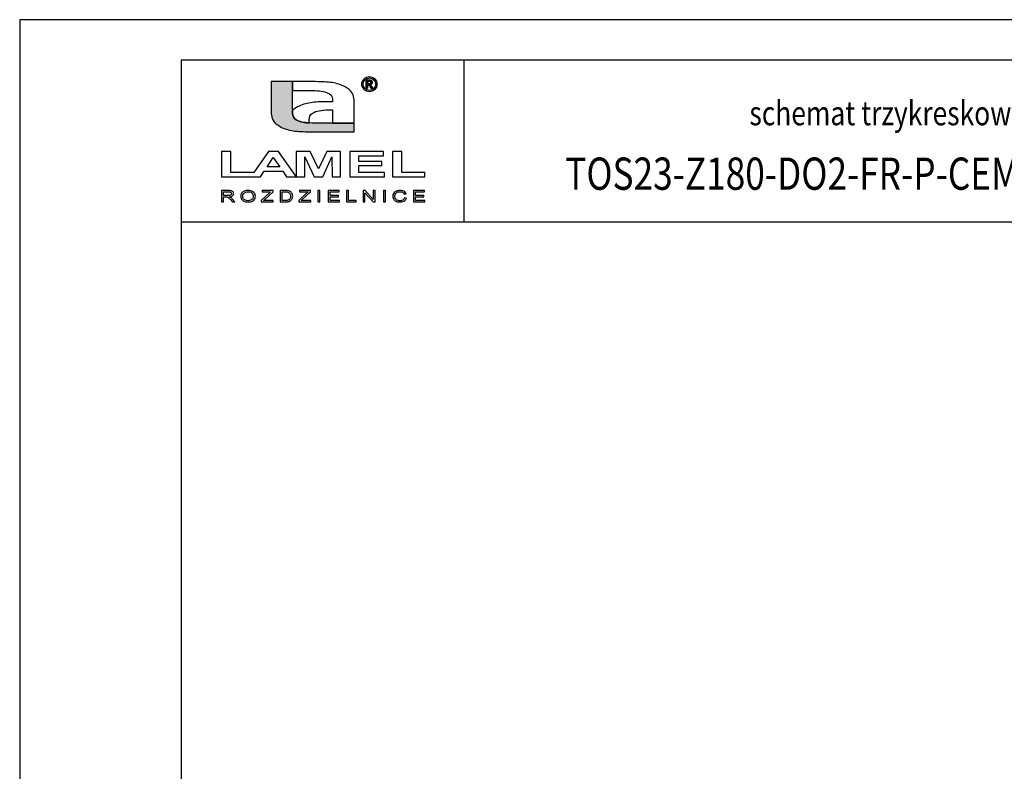
# Model space of a CAD drawing. Units: millimetres. Extents: x 0 to 7232, y 0 to 2970.
# Drawn here: x 2439 to 3659, y 2038 to 2970 of the extents above; entities that cross this region are included whole.
import ezdxf
from ezdxf.enums import TextEntityAlignment as Align

# ---------------------------------------------------------------- set-up
doc = ezdxf.new("R2010")
doc.units = ezdxf.units.MM
doc.layers.add('CP_FRAME', color=223, linetype='Continuous', lineweight=50)
doc.layers.add('CP_TEXTNORM', color=53, linetype='Continuous')
doc.styles.add('CP_TXTCON', font='arial.ttf', dxfattribs={"width": 0.8})

# ---------------------------------------------------------------- blocks, each defined once
blk = doc.blocks.new('2dlam_9013_01')
at = {"layer": 'CP_TEXTNORM', "lineweight": -3}
blk.add_hatch(color=7, dxfattribs=at).paths.add_polyline_path([(13.81, -6.57), (13.81, -6.28), (13.81, -2.68), (11.16, -2.68), (11.16, -6.38), (11.17, -6.62), (11.19, -6.84), (11.22, -7.05), (11.28, -7.25), (11.36, -7.43), (11.47, -7.61), (11.61, -7.78), (11.79, -7.94), (12, -8.09), (12.26, -8.25), (12.45, -8.35), (12.64, -8.43), (12.84, -8.51), (13.04, -8.58), (13.24, -8.64), (13.45, -8.69), (13.67, -8.74), (13.89, -8.78), (14.11, -8.81), (14.35, -8.83), (14.59, -8.85), (14.84, -8.87), (15.1, -8.88), (15.37, -8.89), (15.65, -8.89), (15.94, -8.89), (16.25, -8.9), (21.42, -8.9), (21.42, -7.81), (16.57, -7.81), (16.26, -7.81), (15.96, -7.8), (15.69, -7.78), (15.43, -7.76), (15.2, -7.73), (14.97, -7.69), (14.77, -7.64), (14.58, -7.57), (14.4, -7.49), (14.23, -7.4), (14.03, -7.24), (13.91, -7.05), (13.84, -6.82)])
at = {"layer": 'CP_FRAME', "color": 7, "lineweight": -3}
for p, q in [((35, 0), (35, -20.08)), ((184.96, -20.08), (0, -20.08))]:
    blk.add_line(p, q, dxfattribs=at)
at = {"layer": 'CP_TEXTNORM', "color": 7, "linetype": 'Continuous', "lineweight": -3}
for p, q in [((13.81, -2.68), (11.16, -2.68)), ((11.16, -2.68), (11.16, -6.38)), ((16.34, -2.68), (13.81, -2.68)), ((13.81, -2.68), (13.81, -3.77)), ((13.81, -6.28), (13.81, -2.68)), ((16.64, -2.68), (16.34, -2.68)), ((16.93, -2.69), (16.64, -2.68)), ((17.21, -2.69), (16.93, -2.69)), ((17.48, -2.7), (17.21, -2.69)), ((17.74, -2.71), (17.48, -2.7)), ((17.99, -2.73), (17.74, -2.71)), ((18.24, -2.75), (17.99, -2.73)), ((18.47, -2.77), (18.24, -2.75)), ((18.7, -2.8), (18.47, -2.77)), ((18.92, -2.84), (18.7, -2.8)), ((19.13, -2.89), (18.92, -2.84)), ((19.34, -2.94), (19.13, -2.89)), ((19.55, -3), (19.34, -2.94)), ((19.75, -3.07), (19.55, -3)), ((19.94, -3.15), (19.75, -3.07)), ((20.14, -3.23), (19.94, -3.15)), ((20.33, -3.33), (20.14, -3.23)), ((20.58, -3.48), (20.33, -3.33)), ((20.8, -3.64), (20.58, -3.48)), ((20.97, -3.8), (20.8, -3.64)), ((22.91, -2.5), (23.26, -2.5)), ((22.91, -3.51), (22.91, -2.5)), ((23.26, -2.5), (22.91, -2.5)), ((22.91, -2.5), (22.91, -3.51)), ((23.07, -3.51), (22.91, -3.51)), ((22.91, -3.51), (23.07, -3.51)), ((23.26, -2.64), (23.07, -2.64)), ((23.07, -2.64), (23.07, -2.94)), ((23.07, -2.94), (23.07, -2.64)), ((23.07, -2.64), (23.26, -2.64)), ((23.07, -2.94), (23.27, -2.94)), ((23.27, -2.94), (23.07, -2.94)), ((23.07, -3.08), (23.07, -3.51)), ((23.17, -3.08), (23.07, -3.08)), ((23.07, -3.51), (23.07, -3.08)), ((23.07, -3.08), (23.17, -3.08)), ((23.22, -3.09), (23.17, -3.08)), ((23.17, -3.08), (23.22, -3.09)), ((23.27, -3.1), (23.22, -3.09)), ((23.22, -3.09), (23.27, -3.1)), ((23.26, -2.5), (23.36, -2.5)), ((23.36, -2.5), (23.26, -2.5)), ((23.33, -2.64), (23.26, -2.64)), ((23.26, -2.64), (23.33, -2.64)), ((23.27, -2.94), (23.36, -2.94)), ((23.36, -2.94), (23.27, -2.94)), ((23.3, -3.12), (23.27, -3.1)), ((23.27, -3.1), (23.3, -3.12)), ((23.35, -3.16), (23.3, -3.12)), ((23.3, -3.12), (23.35, -3.16)), ((23.39, -2.64), (23.33, -2.64)), ((23.33, -2.64), (23.39, -2.64)), ((23.4, -3.24), (23.35, -3.16)), ((23.35, -3.16), (23.4, -3.24)), ((23.36, -2.5), (23.45, -2.51)), ((23.45, -2.51), (23.36, -2.5)), ((23.36, -2.94), (23.42, -2.92)), ((23.42, -2.92), (23.36, -2.94)), ((23.43, -2.65), (23.39, -2.64)), ((23.39, -2.64), (23.43, -2.65)), ((23.48, -3.04), (23.4, -3.06)), ((23.4, -3.06), (23.48, -3.04)), ((23.4, -3.06), (23.43, -3.07)), ((23.43, -3.07), (23.4, -3.06)), ((23.47, -3.35), (23.4, -3.24)), ((23.4, -3.24), (23.47, -3.35)), ((23.42, -2.92), (23.47, -2.9)), ((23.47, -2.9), (23.42, -2.92)), ((23.45, -2.67), (23.43, -2.65)), ((23.43, -2.65), (23.45, -2.67)), ((23.43, -3.07), (23.46, -3.09)), ((23.46, -3.09), (23.43, -3.07)), ((23.45, -2.51), (23.51, -2.53)), ((23.51, -2.53), (23.45, -2.51)), ((23.48, -2.69), (23.45, -2.67)), ((23.45, -2.67), (23.48, -2.69)), ((23.46, -3.09), (23.49, -3.11)), ((23.49, -3.11), (23.46, -3.09)), ((23.47, -2.9), (23.5, -2.87)), ((23.5, -2.87), (23.47, -2.9)), ((23.56, -3.51), (23.47, -3.35)), ((23.47, -3.35), (23.56, -3.51)), ((23.5, -2.71), (23.48, -2.69)), ((23.48, -2.69), (23.5, -2.71)), ((23.55, -3.01), (23.48, -3.04)), ((23.48, -3.04), (23.55, -3.01)), ((23.49, -3.11), (23.53, -3.16)), ((23.53, -3.16), (23.49, -3.11)), ((23.51, -2.73), (23.5, -2.71)), ((23.5, -2.71), (23.51, -2.73)), ((23.5, -2.87), (23.52, -2.83)), ((23.52, -2.83), (23.5, -2.87)), ((23.51, -2.53), (23.56, -2.55)), ((23.56, -2.55), (23.51, -2.53)), ((23.52, -2.76), (23.51, -2.73)), ((23.51, -2.73), (23.52, -2.76)), ((23.52, -2.79), (23.52, -2.76)), ((23.52, -2.76), (23.52, -2.79)), ((23.52, -2.83), (23.52, -2.79)), ((23.52, -2.79), (23.52, -2.83)), ((23.53, -3.16), (23.58, -3.23)), ((23.58, -3.23), (23.53, -3.16)), ((23.61, -2.97), (23.55, -3.01)), ((23.55, -3.01), (23.61, -2.97)), ((23.56, -2.55), (23.61, -2.59)), ((23.61, -2.59), (23.56, -2.55)), ((23.76, -3.51), (23.56, -3.51)), ((23.56, -3.51), (23.76, -3.51)), ((23.58, -3.23), (23.63, -3.31)), ((23.63, -3.31), (23.58, -3.23)), ((23.61, -2.59), (23.64, -2.63)), ((23.64, -2.63), (23.61, -2.59)), ((23.65, -2.91), (23.61, -2.97)), ((23.61, -2.97), (23.65, -2.91)), ((23.63, -3.31), (23.76, -3.51)), ((23.76, -3.51), (23.63, -3.31)), ((23.64, -2.63), (23.67, -2.67)), ((23.67, -2.67), (23.64, -2.63)), ((23.68, -2.85), (23.65, -2.91)), ((23.65, -2.91), (23.68, -2.85)), ((23.67, -2.67), (23.68, -2.72)), ((23.68, -2.72), (23.67, -2.67)), ((23.68, -2.72), (23.69, -2.77)), ((23.69, -2.77), (23.68, -2.72)), ((23.69, -2.77), (23.68, -2.85)), ((23.68, -2.85), (23.69, -2.77)), ((13.81, -3.77), (16.02, -3.77)), ((16.02, -3.77), (16.33, -3.77)), ((16.33, -3.77), (16.62, -3.78)), ((16.62, -3.78), (16.9, -3.8)), ((16.9, -3.8), (17.15, -3.82)), ((17.15, -3.82), (17.39, -3.85)), ((17.39, -3.85), (17.61, -3.89)), ((17.61, -3.89), (17.82, -3.94)), ((17.82, -3.94), (18.01, -4.01)), ((18.01, -4.01), (18.19, -4.09)), ((18.19, -4.09), (18.36, -4.18)), ((18.36, -4.18), (18.58, -4.36)), ((18.58, -4.36), (18.7, -4.59)), ((18.7, -4.59), (18.76, -4.86)), ((18.76, -4.86), (18.77, -5.17)), ((21.11, -3.97), (20.97, -3.8)), ((21.22, -4.15), (21.11, -3.97)), ((21.3, -4.33), (21.22, -4.15)), ((21.36, -4.53), (21.3, -4.33)), ((21.4, -4.74), (21.36, -4.53)), ((21.42, -4.96), (21.4, -4.74)), ((14.18, -5.96), (13.98, -6.1)), ((14.42, -5.82), (14.18, -5.96)), ((14.61, -5.72), (14.42, -5.82)), ((14.8, -5.63), (14.61, -5.72)), ((14.99, -5.55), (14.8, -5.63)), ((15.19, -5.48), (14.99, -5.55)), ((15.4, -5.42), (15.19, -5.48)), ((15.6, -5.37), (15.4, -5.42)), ((15.82, -5.33), (15.6, -5.37)), ((16.04, -5.29), (15.82, -5.33)), ((16.26, -5.26), (16.04, -5.29)), ((16.5, -5.23), (16.26, -5.26)), ((16.74, -5.21), (16.5, -5.23)), ((16.99, -5.2), (16.74, -5.21)), ((17.24, -5.19), (16.99, -5.2)), ((17.51, -5.18), (17.24, -5.19)), ((17.79, -5.17), (17.51, -5.18)), ((18.08, -5.17), (17.79, -5.17)), ((18.38, -5.17), (18.08, -5.17)), ((18.77, -5.17), (18.38, -5.17)), ((21.42, -5.2), (21.42, -4.96)), ((21.42, -7.81), (21.42, -5.2)), ((11.16, -6.38), (11.17, -6.62)), ((11.17, -6.62), (11.19, -6.84)), ((11.19, -6.84), (11.22, -7.05)), ((11.22, -7.05), (11.28, -7.25)), ((11.28, -7.25), (11.36, -7.43)), ((13.98, -6.1), (13.81, -6.25)), ((13.81, -6.25), (13.81, -6.28)), ((13.81, -6.28), (13.81, -6.57)), ((13.81, -6.57), (13.81, -6.28)), ((13.81, -6.57), (13.84, -6.82)), ((13.84, -6.82), (13.81, -6.57)), ((13.84, -6.82), (13.91, -7.05)), ((13.91, -7.05), (13.84, -6.82)), ((13.91, -7.05), (14.03, -7.24)), ((14.03, -7.24), (13.91, -7.05)), ((14.03, -7.24), (14.23, -7.4)), ((14.23, -7.4), (14.03, -7.24)), ((15.86, -7.42), (15.89, -7.16)), ((15.89, -7.16), (15.95, -6.94)), ((15.95, -6.94), (16.08, -6.75)), ((16.08, -6.75), (16.27, -6.59)), ((16.27, -6.59), (16.46, -6.49)), ((16.46, -6.49), (16.66, -6.4)), ((16.66, -6.4), (16.88, -6.34)), ((16.88, -6.34), (17.11, -6.28)), ((17.11, -6.28), (17.37, -6.24)), ((17.37, -6.24), (17.64, -6.21)), ((17.64, -6.21), (17.94, -6.19)), ((17.94, -6.19), (18.26, -6.18)), ((18.26, -6.18), (18.6, -6.18)), ((18.6, -6.18), (18.77, -6.18)), ((18.77, -6.18), (18.77, -7.81)), ((11.36, -7.43), (11.47, -7.61)), ((11.47, -7.61), (11.61, -7.78)), ((11.61, -7.78), (11.79, -7.94)), ((11.79, -7.94), (12, -8.09)), ((12, -8.09), (12.26, -8.25)), ((12.26, -8.25), (12.45, -8.35)), ((12.45, -8.35), (12.64, -8.43)), ((12.64, -8.43), (12.84, -8.51)), ((12.84, -8.51), (13.04, -8.58)), ((14.23, -7.4), (14.43, -7.51)), ((14.4, -7.49), (14.23, -7.4)), ((14.58, -7.57), (14.4, -7.49)), ((14.43, -7.51), (14.48, -7.53)), ((14.48, -7.53), (14.65, -7.6)), ((14.77, -7.64), (14.58, -7.57)), ((14.65, -7.6), (14.71, -7.62)), ((14.71, -7.62), (14.91, -7.67)), ((14.97, -7.69), (14.77, -7.64)), ((14.91, -7.67), (14.94, -7.68)), ((14.94, -7.68), (15.21, -7.73)), ((15.2, -7.73), (14.97, -7.69)), ((15.43, -7.76), (15.2, -7.73)), ((15.21, -7.73), (15.51, -7.77)), ((15.69, -7.78), (15.43, -7.76)), ((15.51, -7.77), (15.54, -7.77)), ((15.54, -7.77), (15.84, -7.79)), ((15.96, -7.8), (15.69, -7.78)), ((15.84, -7.79), (15.86, -7.79)), ((15.86, -7.7), (15.86, -7.42)), ((15.86, -7.79), (15.86, -7.7)), ((16.26, -7.81), (15.96, -7.8)), ((16.57, -7.81), (16.26, -7.81)), ((21.42, -7.81), (16.57, -7.81)), ((18.77, -7.81), (21.42, -7.81)), ((21.42, -8.9), (21.42, -7.81)), ((13.04, -8.58), (13.24, -8.64)), ((13.24, -8.64), (13.45, -8.69)), ((13.45, -8.69), (13.67, -8.74)), ((13.67, -8.74), (13.89, -8.78)), ((13.89, -8.78), (14.11, -8.81)), ((14.11, -8.81), (14.35, -8.83)), ((14.35, -8.83), (14.59, -8.85)), ((14.59, -8.85), (14.84, -8.87)), ((14.84, -8.87), (15.1, -8.88)), ((15.1, -8.88), (15.37, -8.89)), ((15.37, -8.89), (15.65, -8.89)), ((15.65, -8.89), (15.94, -8.89)), ((15.94, -8.89), (16.25, -8.9)), ((16.25, -8.9), (21.42, -8.9)), ((5.01, -11.36), (5.01, -14.47)), ((6.15, -11.36), (5.01, -11.36)), ((6.15, -11.36), (5.01, -11.36)), ((5.01, -11.36), (5.01, -14.47)), ((6.15, -13.94), (6.15, -11.36)), ((6.15, -13.94), (6.15, -11.36)), ((10.84, -11.33), (9, -13.94)), ((10.84, -11.33), (9, -13.94)), ((10.65, -13.24), (11.42, -12.07)), ((12.05, -11.33), (10.84, -11.33)), ((12.05, -11.33), (10.84, -11.33)), ((11.42, -12.07), (12.21, -13.24)), ((14.27, -14.42), (12.05, -11.33)), ((14.27, -14.42), (12.05, -11.33)), ((15.99, -11.33), (14.27, -11.33)), ((14.27, -11.33), (14.27, -14.47)), ((15.34, -14.47), (15.34, -12)), ((15.34, -12), (16.46, -14.47)), ((17.02, -13.48), (15.99, -11.33)), ((18.03, -11.33), (17.02, -13.48)), ((17.56, -14.47), (18.68, -12)), ((19.75, -11.33), (18.03, -11.33)), ((18.68, -12), (18.69, -14.47)), ((19.75, -14.47), (19.75, -11.33)), ((20.88, -11.33), (20.88, -14.47)), ((25.08, -11.33), (20.88, -11.33)), ((22.02, -12.56), (22.02, -11.86)), ((22.02, -11.86), (25.08, -11.86)), ((25.08, -11.86), (25.08, -11.33)), ((27.32, -11.36), (26.18, -11.36)), ((26.18, -11.36), (26.18, -14.47)), ((27.32, -13.94), (27.32, -11.36)), ((12.21, -13.24), (10.65, -13.24)), ((24.87, -12.56), (22.02, -12.56)), ((22.02, -13.09), (24.87, -13.09)), ((22.02, -13.94), (22.02, -13.09)), ((24.87, -13.09), (24.87, -12.56)), ((5.01, -14.47), (8.62, -14.47)), ((5.01, -14.47), (8.62, -14.47)), ((9, -13.94), (6.15, -13.94)), ((9, -13.94), (6.15, -13.94)), ((8.62, -14.47), (9, -14.47)), ((8.62, -14.47), (9, -14.47)), ((9, -14.47), (9.84, -14.47)), ((9, -14.47), (9.84, -14.47)), ((9.84, -14.47), (10.3, -13.77)), ((9.84, -14.47), (10.3, -13.77)), ((10.3, -13.77), (12.58, -13.77)), ((10.3, -13.77), (12.58, -13.77)), ((12.58, -13.77), (13.07, -14.47)), ((12.58, -13.77), (13.07, -14.47)), ((13.07, -14.47), (14.27, -14.47)), ((13.07, -14.47), (14.27, -14.47)), ((14.27, -14.47), (14.27, -14.42)), ((14.27, -14.47), (14.27, -14.42)), ((14.27, -14.47), (15.34, -14.47)), ((16.46, -14.47), (17.56, -14.47)), ((18.69, -14.47), (19.75, -14.47)), ((20.88, -14.47), (25.19, -14.47)), ((25.19, -13.94), (22.02, -13.94)), ((25.19, -14.47), (25.19, -13.94)), ((26.18, -14.47), (30.17, -14.47)), ((30.17, -13.94), (27.32, -13.94)), ((30.17, -14.47), (30.17, -13.94)), ((5.84, -16.19), (5, -16.19)), ((5, -16.19), (5, -17.58)), ((5.25, -16.34), (5.85, -16.34)), ((5.25, -16.8), (5.25, -16.34)), ((5.79, -16.8), (5.25, -16.8)), ((5.25, -17.58), (5.25, -16.96)), ((5.25, -16.96), (5.54, -16.96)), ((5.54, -16.96), (5.6, -16.96)), ((5.6, -16.96), (5.65, -16.96)), ((5.65, -16.96), (5.68, -16.97)), ((5.68, -16.97), (5.72, -16.97)), ((5.72, -16.97), (5.76, -16.99)), ((5.76, -16.99), (5.79, -17)), ((5.89, -16.79), (5.79, -16.8)), ((5.79, -17), (5.83, -17.03)), ((5.83, -17.03), (5.88, -17.06)), ((5.99, -16.19), (5.84, -16.19)), ((5.85, -16.34), (5.98, -16.35)), ((5.88, -17.06), (5.92, -17.1)), ((5.98, -16.79), (5.89, -16.79)), ((5.98, -16.35), (6.08, -16.37)), ((6.05, -16.77), (5.98, -16.79)), ((5.98, -16.95), (6.14, -16.92)), ((6.04, -16.97), (5.98, -16.95)), ((6.12, -16.2), (5.99, -16.19)), ((6.09, -16.99), (6.04, -16.97)), ((6.11, -16.75), (6.05, -16.77)), ((6.08, -16.37), (6.15, -16.4)), ((6.13, -17.01), (6.09, -16.99)), ((6.16, -16.72), (6.11, -16.75)), ((6.22, -16.22), (6.12, -16.2)), ((6.2, -17.07), (6.13, -17.01)), ((6.14, -16.92), (6.28, -16.88)), ((6.15, -16.4), (6.21, -16.45)), ((6.2, -16.69), (6.16, -16.72)), ((6.23, -16.65), (6.2, -16.69)), ((6.27, -17.13), (6.2, -17.07)), ((6.21, -16.45), (6.24, -16.5)), ((6.3, -16.26), (6.22, -16.22)), ((6.25, -16.61), (6.23, -16.65)), ((6.24, -16.5), (6.25, -16.56)), ((6.25, -16.56), (6.25, -16.61)), ((6.28, -16.88), (6.38, -16.82)), ((6.37, -16.3), (6.3, -16.26)), ((6.43, -16.36), (6.37, -16.3)), ((6.38, -16.82), (6.45, -16.74)), ((6.47, -16.42), (6.43, -16.36)), ((6.45, -16.74), (6.49, -16.66)), ((6.5, -16.49), (6.47, -16.42)), ((6.49, -16.66), (6.51, -16.57)), ((6.51, -16.57), (6.5, -16.49)), ((7.41, -16.69), (7.38, -16.9)), ((7.38, -16.9), (7.39, -17.02)), ((7.39, -17.02), (7.43, -17.14)), ((7.49, -16.51), (7.41, -16.69)), ((7.63, -16.36), (7.49, -16.51)), ((7.82, -16.25), (7.63, -16.36)), ((7.64, -16.91), (7.66, -16.72)), ((7.66, -17.06), (7.64, -16.91)), ((7.66, -16.72), (7.72, -16.57)), ((7.72, -17.19), (7.66, -17.06)), ((7.72, -16.57), (7.83, -16.46)), ((8.04, -16.18), (7.82, -16.25)), ((7.83, -16.46), (7.97, -16.38)), ((7.97, -16.38), (8.12, -16.34)), ((8.29, -16.16), (8.04, -16.18)), ((8.12, -16.34), (8.29, -16.32)), ((8.46, -16.17), (8.29, -16.16)), ((8.29, -16.32), (8.41, -16.33)), ((8.41, -16.33), (8.53, -16.36)), ((8.62, -16.2), (8.46, -16.17)), ((8.53, -16.36), (8.63, -16.39)), ((8.76, -16.25), (8.62, -16.2)), ((8.63, -16.39), (8.72, -16.45)), ((8.72, -16.45), (8.8, -16.51)), ((8.89, -16.32), (8.76, -16.25)), ((8.8, -16.51), (8.86, -16.59)), ((8.86, -16.59), (8.9, -16.68)), ((8.92, -17.05), (8.86, -17.19)), ((9, -16.41), (8.89, -16.32)), ((8.9, -16.68), (8.93, -16.78)), ((8.94, -16.89), (8.92, -17.05)), ((8.93, -16.78), (8.94, -16.89)), ((9.09, -16.51), (9, -16.41)), ((9.15, -16.63), (9.09, -16.51)), ((9.18, -16.75), (9.15, -16.63)), ((9.15, -17.15), (9.18, -17.02)), ((9.2, -16.89), (9.18, -16.75)), ((9.18, -17.02), (9.2, -16.89)), ((10.9, -16.52), (9.92, -17.41)), ((11.39, -16.19), (10.03, -16.19)), ((10.03, -16.19), (10.03, -16.35)), ((10.03, -16.35), (11.09, -16.35)), ((10.33, -17.32), (11.39, -16.35)), ((10.96, -16.46), (10.9, -16.52)), ((11.03, -16.4), (10.96, -16.46)), ((11.09, -16.35), (11.03, -16.4)), ((11.39, -16.35), (11.39, -16.19)), ((12.9, -16.19), (12.25, -16.19)), ((12.25, -16.19), (12.25, -17.58)), ((12.5, -16.35), (12.9, -16.35)), ((12.5, -17.42), (12.5, -16.35)), ((13.04, -16.19), (12.9, -16.19)), ((12.9, -16.35), (13.04, -16.35)), ((13.15, -16.19), (13.04, -16.19)), ((13.04, -16.35), (13.14, -16.36)), ((13.14, -16.36), (13.22, -16.38)), ((13.24, -16.21), (13.15, -16.19)), ((13.22, -16.38), (13.31, -16.41)), ((13.34, -16.23), (13.24, -16.21)), ((13.31, -16.41), (13.39, -16.47)), ((13.44, -16.26), (13.34, -16.23)), ((13.39, -16.47), (13.46, -16.54)), ((13.52, -16.31), (13.44, -16.26)), ((13.46, -16.54), (13.52, -16.62)), ((13.54, -17.06), (13.51, -17.14)), ((13.61, -16.37), (13.52, -16.31)), ((13.52, -16.62), (13.55, -16.74)), ((13.55, -16.97), (13.54, -17.06)), ((13.55, -16.74), (13.56, -16.87)), ((13.56, -16.87), (13.55, -16.97)), ((13.68, -16.45), (13.61, -16.37)), ((13.74, -16.54), (13.68, -16.45)), ((13.78, -16.65), (13.74, -16.54)), ((13.77, -17.16), (13.79, -17.07)), ((13.81, -16.76), (13.78, -16.65)), ((13.79, -17.07), (13.81, -16.98)), ((13.82, -16.88), (13.81, -16.76)), ((13.81, -16.98), (13.82, -16.88)), ((15.54, -16.52), (14.57, -17.41)), ((16.03, -16.19), (14.68, -16.19)), ((14.68, -16.19), (14.68, -16.35)), ((14.68, -16.35), (15.74, -16.35)), ((14.97, -17.32), (16.03, -16.35)), ((15.61, -16.46), (15.54, -16.52)), ((15.67, -16.4), (15.61, -16.46)), ((15.74, -16.35), (15.67, -16.4)), ((16.03, -16.35), (16.03, -16.19)), ((17.19, -16.19), (16.94, -16.19)), ((16.94, -16.19), (16.94, -17.58)), ((17.19, -17.58), (17.19, -16.19)), ((19.56, -16.19), (18.2, -16.19)), ((18.2, -16.19), (18.2, -17.58)), ((18.45, -16.35), (19.56, -16.35)), ((18.45, -16.78), (18.45, -16.35)), ((19.49, -16.78), (18.45, -16.78)), ((18.45, -16.94), (19.49, -16.94)), ((18.45, -17.42), (18.45, -16.94)), ((19.49, -16.94), (19.49, -16.78)), ((19.56, -16.35), (19.56, -16.19)), ((20.75, -16.19), (20.5, -16.19)), ((20.5, -16.19), (20.5, -17.58)), ((20.75, -17.42), (20.75, -16.19)), ((22.79, -16.19), (22.53, -16.19)), ((22.53, -16.19), (22.53, -17.58)), ((22.77, -17.58), (22.77, -16.48)), ((22.77, -16.48), (23.78, -17.58)), ((23.79, -17.28), (22.79, -16.19)), ((23.79, -16.19), (23.79, -17.28)), ((24.03, -16.19), (23.79, -16.19)), ((24.03, -17.58), (24.03, -16.19)), ((25.3, -16.19), (25.05, -16.19)), ((25.05, -16.19), (25.05, -17.58)), ((25.3, -17.58), (25.3, -16.19)), ((26.24, -16.73), (26.23, -16.87)), ((26.23, -16.87), (26.24, -17)), ((26.28, -16.61), (26.24, -16.73)), ((26.24, -17), (26.27, -17.13)), ((26.34, -16.49), (26.28, -16.61)), ((26.43, -16.39), (26.34, -16.49)), ((26.53, -16.31), (26.43, -16.39)), ((26.49, -16.78), (26.51, -16.69)), ((26.49, -16.87), (26.49, -16.78)), ((26.49, -16.99), (26.49, -16.87)), ((26.52, -17.09), (26.49, -16.99)), ((26.51, -16.69), (26.54, -16.6)), ((26.66, -16.25), (26.53, -16.31)), ((26.54, -16.6), (26.59, -16.52)), ((26.59, -16.52), (26.66, -16.45)), ((26.81, -16.2), (26.66, -16.25)), ((26.66, -16.45), (26.75, -16.4)), ((26.75, -16.4), (26.86, -16.35)), ((26.96, -16.17), (26.81, -16.2)), ((26.86, -16.35), (26.98, -16.33)), ((27.12, -16.16), (26.96, -16.17)), ((26.98, -16.33), (27.12, -16.32)), ((27.3, -16.17), (27.12, -16.16)), ((27.12, -16.32), (27.23, -16.33)), ((27.23, -16.33), (27.34, -16.35)), ((27.46, -16.21), (27.3, -16.17)), ((27.34, -16.35), (27.43, -16.39)), ((27.43, -16.39), (27.51, -16.45)), ((27.6, -16.27), (27.46, -16.21)), ((27.51, -16.45), (27.57, -16.52)), ((27.57, -16.52), (27.62, -16.61)), ((27.72, -16.35), (27.6, -16.27)), ((27.62, -16.61), (27.87, -16.57)), ((27.81, -16.45), (27.72, -16.35)), ((27.87, -16.57), (27.81, -16.45)), ((30.14, -16.19), (28.78, -16.19)), ((28.78, -16.19), (28.78, -17.58)), ((29.03, -16.35), (30.14, -16.35)), ((29.03, -16.78), (29.03, -16.35)), ((30.07, -16.78), (29.03, -16.78)), ((29.03, -17.42), (29.03, -16.94)), ((29.03, -16.94), (30.07, -16.94)), ((30.07, -16.94), (30.07, -16.78)), ((30.14, -16.35), (30.14, -16.19)), ((5, -17.58), (5.25, -17.58)), ((5.92, -17.1), (5.97, -17.15)), ((5.97, -17.15), (6.03, -17.21)), ((6.03, -17.21), (6.1, -17.29)), ((6.1, -17.29), (6.35, -17.58)), ((6.34, -17.2), (6.27, -17.13)), ((6.66, -17.58), (6.34, -17.2)), ((6.35, -17.58), (6.66, -17.58)), ((7.43, -17.14), (7.49, -17.25)), ((7.49, -17.25), (7.57, -17.35)), ((7.57, -17.35), (7.68, -17.44)), ((7.68, -17.44), (7.81, -17.51)), ((7.82, -17.3), (7.72, -17.19)), ((7.81, -17.51), (7.96, -17.56)), ((7.96, -17.38), (7.82, -17.3)), ((8.11, -17.43), (7.96, -17.38)), ((7.96, -17.56), (8.12, -17.59)), ((8.29, -17.45), (8.11, -17.43)), ((8.12, -17.59), (8.29, -17.6)), ((8.47, -17.43), (8.29, -17.45)), ((8.29, -17.6), (8.45, -17.59)), ((8.45, -17.59), (8.6, -17.57)), ((8.62, -17.38), (8.47, -17.43)), ((8.6, -17.57), (8.75, -17.52)), ((8.76, -17.3), (8.62, -17.38)), ((8.75, -17.52), (8.88, -17.45)), ((8.86, -17.19), (8.76, -17.3)), ((8.88, -17.45), (8.99, -17.37)), ((8.99, -17.37), (9.08, -17.26)), ((9.08, -17.26), (9.15, -17.15)), ((9.92, -17.41), (9.92, -17.58)), ((9.92, -17.58), (11.42, -17.58)), ((10.21, -17.42), (10.33, -17.32)), ((11.42, -17.42), (10.21, -17.42)), ((11.42, -17.58), (11.42, -17.42)), ((12.25, -17.58), (12.93, -17.58)), ((12.91, -17.42), (12.5, -17.42)), ((13.02, -17.41), (12.91, -17.42)), ((12.93, -17.58), (13.04, -17.58)), ((13.12, -17.41), (13.02, -17.41)), ((13.04, -17.58), (13.15, -17.57)), ((13.2, -17.39), (13.12, -17.41)), ((13.15, -17.57), (13.24, -17.56)), ((13.27, -17.37), (13.2, -17.39)), ((13.24, -17.56), (13.32, -17.54)), ((13.32, -17.35), (13.27, -17.37)), ((13.37, -17.32), (13.32, -17.35)), ((13.32, -17.54), (13.4, -17.52)), ((13.42, -17.27), (13.37, -17.32)), ((13.4, -17.52), (13.46, -17.49)), ((13.47, -17.21), (13.42, -17.27)), ((13.46, -17.49), (13.52, -17.45)), ((13.51, -17.14), (13.47, -17.21)), ((13.52, -17.45), (13.58, -17.41)), ((13.58, -17.41), (13.64, -17.36)), ((13.64, -17.36), (13.69, -17.3)), ((13.69, -17.3), (13.73, -17.23)), ((13.73, -17.23), (13.77, -17.16)), ((14.57, -17.41), (14.57, -17.58)), ((14.57, -17.58), (16.07, -17.58)), ((14.85, -17.42), (14.97, -17.32)), ((16.07, -17.42), (14.85, -17.42)), ((16.07, -17.58), (16.07, -17.42)), ((16.94, -17.58), (17.19, -17.58)), ((18.2, -17.58), (19.6, -17.58)), ((19.6, -17.42), (18.45, -17.42)), ((19.6, -17.58), (19.6, -17.42)), ((20.5, -17.58), (21.68, -17.58)), ((21.68, -17.42), (20.75, -17.42)), ((21.68, -17.58), (21.68, -17.42)), ((22.53, -17.58), (22.77, -17.58)), ((23.78, -17.58), (24.03, -17.58)), ((25.05, -17.58), (25.3, -17.58)), ((26.27, -17.13), (26.33, -17.25)), ((26.33, -17.25), (26.4, -17.35)), ((26.4, -17.35), (26.5, -17.44)), ((26.5, -17.44), (26.62, -17.51)), ((26.56, -17.18), (26.52, -17.09)), ((26.61, -17.26), (26.56, -17.18)), ((26.68, -17.33), (26.61, -17.26)), ((26.62, -17.51), (26.76, -17.56)), ((26.77, -17.38), (26.68, -17.33)), ((26.76, -17.56), (26.93, -17.59)), ((26.88, -17.42), (26.77, -17.38)), ((26.98, -17.44), (26.88, -17.42)), ((26.93, -17.59), (27.12, -17.6)), ((27.1, -17.45), (26.98, -17.44)), ((27.23, -17.44), (27.1, -17.45)), ((27.12, -17.6), (27.31, -17.59)), ((27.35, -17.41), (27.23, -17.44)), ((27.31, -17.59), (27.47, -17.55)), ((27.45, -17.36), (27.35, -17.41)), ((27.54, -17.29), (27.45, -17.36)), ((27.47, -17.55), (27.62, -17.48)), ((27.61, -17.2), (27.54, -17.29)), ((27.65, -17.09), (27.61, -17.2)), ((27.62, -17.48), (27.74, -17.39)), ((27.9, -17.14), (27.65, -17.09)), ((27.74, -17.39), (27.84, -17.28)), ((27.84, -17.28), (27.9, -17.14)), ((28.78, -17.58), (30.19, -17.58)), ((30.19, -17.42), (29.03, -17.42)), ((30.19, -17.58), (30.19, -17.42))]:
    blk.add_line(p, q, dxfattribs=at)
at = {"layer": 'CP_TEXTNORM', "color": 7, "lineweight": -3}
for radius in [0.935, 0.78]:
    blk.add_circle((23.32, -2.99), radius, dxfattribs=at)
at = {"layer": 'CP_TEXTNORM', "color": 7, "linetype": 'ByBlock', "lineweight": -3, "style": 'CP_TXTCON', "width": 0.8, "flags": 8}
for tag, height, p in [('NAZWA-1', 3, (87.48, -5.09)), ('NAZWA-2', 4, (87.48, -12.09))]:
    blk.add_attdef(tag, text='', height=height, dxfattribs=at).set_placement(p, align=Align.TOP_CENTER)
blk.add_attdef('NR_KARTY', text='', height=6, dxfattribs=at).set_placement((182.46, -17.58), align=Align.RIGHT)

msp = doc.modelspace()

# ---------------------------------------------------------------- linework, layer by layer
at = {"layer": 'CP_FRAME', "color": 7, "linetype": 'Continuous', "lineweight": -3}
for points in [[(2438.83, 0), (4538.83, 0), (4538.83, 2970), (2438.83, 2970)], [(2638.83, 50), (4488.83, 50), (4488.83, 2920), (2638.83, 2920)]]:
    msp.add_lwpolyline(points, close=True, dxfattribs=at)

# ---------------------------------------------------------------- block references
at = {"lineweight": -3}
ref = msp.add_blockref('2dlam_9013_01', (2638.83, 2920), dxfattribs=dict(at, xscale=10, yscale=10, zscale=10))
ref.add_attrib('NAZWA-2', 'TOS23-Z180-DO2-FR-P-CEM40-DO2-T-K', dxfattribs={"layer": 'CP_TEXTNORM', "color": 7, "linetype": 'ByBlock', "height": 40, "style": 'CP_TXTCON', "width": 0.8}).set_placement((3513.62, 2799.12), align=Align.TOP_CENTER)
ref.add_attrib('NAZWA-1', 'schemat trzykreskowy', dxfattribs={"layer": 'CP_TEXTNORM', "color": 7, "linetype": 'ByBlock', "height": 30, "style": 'CP_TXTCON', "width": 0.8}).set_placement((3513.62, 2869.12), align=Align.TOP_CENTER)

doc.saveas('drawing.dxf')
